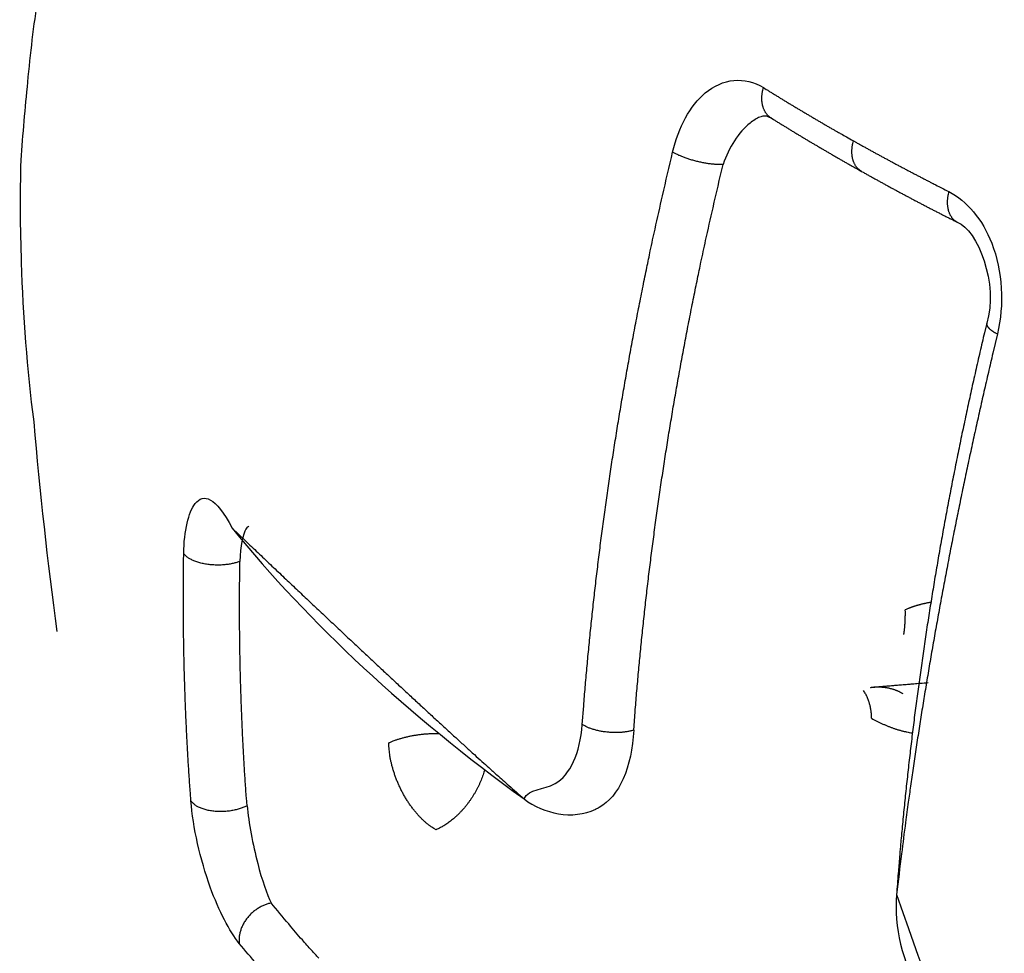
# Model space of a CAD drawing. Extents: x -363 to 1009, y -1 to 380.
# Drawn here: x 593 to 594, y 95 to 96 of the extents above; entities that cross this region are included whole.
import ezdxf

# ---------------------------------------------------------------- set-up
doc = ezdxf.new("R2010")
doc.units = 0
doc.linetypes.add('HIDDENNEW0', pattern=[4.5, 1.5, -1.5, 1.5])
doc.layers.add('DISEGNO', color=3, linetype='HIDDENNEW0')

msp = doc.modelspace()

# ---------------------------------------------------------------- linework, layer by layer
at = {"layer": 'DISEGNO', "color": 254, "linetype": 'CONTINUOUS'}
for points in [[(592.80091, 96.441975, 0.0135896), (592.78649, 96.322258, 0.00573553), (592.77692, 96.211452, 0.01626557), (592.77772, 96.066101, 0.02438568), (592.79526, 95.840215, 0.01150685), (592.82805, 95.543028, 0.00608886)], [(593.84148, 96.271288), (593.84027, 96.272091, -0.01501291), (593.83911, 96.272967, -0.01490653), (593.838, 96.273918, -0.01472764), (593.83694, 96.27494, -0.01465847), (593.83593, 96.276032, -0.01448669), (593.83498, 96.277189, -0.01421872), (593.83409, 96.27841, -0.01390668), (593.83326, 96.27969, -0.01357588), (593.83249, 96.281027, -0.01321117), (593.83179, 96.282415, -0.01281367), (593.83115, 96.283852, -0.01240772), (593.83057, 96.285331, -0.01197838), (593.83006, 96.28685, -0.0115727), (593.82962, 96.288402, -0.01115593), (593.82925, 96.289984, -0.01073552), (593.82894, 96.291591, -0.01027174), (593.82869, 96.293218, -0.00996179), (593.82851, 96.294861, -0.00971397), (593.82839, 96.296519, -0.00915559), (593.82833, 96.298177, -0.00833251), (593.82832, 96.299828, -0.00870331), (593.82838, 96.301503, -0.00969458), (593.8285, 96.303209, -0.00740415), (593.82864, 96.304809, -0.0031388), (593.8288, 96.306253, -0.00941061), (593.8291, 96.308068, -0.01515028), (593.82968, 96.310803, -0.00751374), (593.83052, 96.31435, -0.00409265)], [(593.83052, 96.31435), (593.83465, 96.311777, 0.00041102), (593.83878, 96.309208, 0.00041007), (593.84293, 96.306643, 0.00040909), (593.84708, 96.304081, 0.00040818), (593.85124, 96.301524, 0.00040723), (593.85541, 96.29897, 0.00040632), (593.85959, 96.29642, 0.00040537), (593.86378, 96.293874, 0.00040445), (593.86798, 96.291331, 0.00040352), (593.87219, 96.288793, 0.00040268), (593.8764, 96.286259, 0.00040166), (593.88063, 96.283728, 0.00040056), (593.88486, 96.281201, 0.00039991), (593.88911, 96.278678, 0.00039973), (593.89336, 96.276159, 0.00039781), (593.89762, 96.273645, 0.00039451), (593.90189, 96.271135, 0.00039701), (593.90617, 96.268627, 0.00040414), (593.91046, 96.266119, 0.00039174), (593.91475, 96.263625, 0.00036502), (593.91902, 96.261149, 0.00040197), (593.92337, 96.258638, 0.00047792), (593.92783, 96.256074, 0.00036186), (593.93202, 96.253668, 0.00012414), (593.93582, 96.251496, 0.00050899), (593.94071, 96.248715, 0.00087197), (593.94827, 96.244443, 0.00042475), (593.95819, 96.238856, 0.00022471)], [(593.82643, 96.272913), (593.82642, 96.27291, 0.00002603), (593.82641, 96.272908, 0.00002603), (593.82641, 96.272905, 0.00002602), (593.8264, 96.272903, 0.00002603), (593.8264, 96.272901, 0.00002602), (593.82639, 96.272898, 0.00002602), (593.82639, 96.272896, 0.00002602), (593.82638, 96.272893, 0.00002601), (593.82638, 96.272891, 0.00002602), (593.82637, 96.272889, 0.00002601), (593.82636, 96.272886, 0.00002601), (593.82636, 96.272884, 0.00002602), (593.82635, 96.272881, 0.00002601), (593.82635, 96.272879, 0.000026), (593.82634, 96.272877, 0.00002601), (593.82634, 96.272874, 0.000026), (593.82633, 96.272872, 0.000026), (593.82632, 96.272869, 0.000026), (593.82632, 96.272867, 0.00002599), (593.82631, 96.272865, 0.000026), (593.82631, 96.272862, 0.00002599), (593.8263, 96.27286, 0.00002598), (593.8263, 96.272857, 0.000026), (593.82629, 96.272855, 0.00002605), (593.82629, 96.272852, 0.00002597), (593.82628, 96.27285, 0.00002582), (593.82627, 96.272848, 0.00002605), (593.82627, 96.272845, 0.00002656), (593.82626, 96.272843, 0.00002581), (593.82626, 96.27284, 0.00002411), (593.82625, 96.272838, 0.00002659), (593.82625, 96.272836, 0.0000317), (593.82624, 96.272833, 0.00002406), (593.82623, 96.272831, 0.00000826), (593.82623, 96.272829, 0.00003394), (593.82622, 96.272826, 0.00005838), (593.82621, 96.272822, 0.00002854), (593.8262, 96.272816, 0.00001513)], [(593.84148, 96.271288), (593.84353, 96.270005, 0.00020114), (593.84559, 96.268723, 0.00020095), (593.84766, 96.267443, 0.00020076), (593.84972, 96.266163, 0.00020058), (593.85179, 96.264884, 0.00020039), (593.85386, 96.263607, 0.00020021), (593.85593, 96.26233, 0.00020003), (593.858, 96.261055, 0.00019985), (593.86007, 96.25978, 0.00019966), (593.86215, 96.258507, 0.00019948), (593.86423, 96.257235, 0.0001993), (593.86631, 96.255963, 0.00019912), (593.86839, 96.254693, 0.00019894), (593.87047, 96.253424, 0.00019876), (593.87256, 96.252156, 0.00019857), (593.87465, 96.25089, 0.0001984), (593.87674, 96.249624, 0.00019821), (593.87883, 96.248359, 0.00019804), (593.88092, 96.247095, 0.00019785), (593.88302, 96.245833, 0.00019767), (593.88512, 96.244571, 0.00019749), (593.88722, 96.243311, 0.00019732), (593.88932, 96.242052, 0.00019713), (593.89142, 96.240794, 0.00019692), (593.89353, 96.239536, 0.00019678), (593.89564, 96.23828, 0.00019672), (593.89775, 96.237025, 0.00019639), (593.89986, 96.235772, 0.00019578), (593.90197, 96.234519, 0.00019618), (593.90409, 96.233267, 0.00019763), (593.90621, 96.232016, 0.0002014), (593.90833, 96.230765, 0.00020836), (593.91046, 96.229514, 0.00021017), (593.91259, 96.228262, 0.0002079), (593.91473, 96.227009, 0.00020668), (593.91687, 96.225757, 0.00020636), (593.91901, 96.224504, 0.00020574), (593.92116, 96.22325, 0.00020495), (593.92332, 96.221996, 0.00020421), (593.92548, 96.220742, 0.00020357), (593.92765, 96.219487, 0.00020282), (593.92982, 96.218232, 0.00020203), (593.93199, 96.216977, 0.00020147), (593.93417, 96.215721, 0.00020115), (593.93636, 96.214465, 0.00019995), (593.93854, 96.213208, 0.00019807), (593.94074, 96.211952, 0.00019909), (593.94294, 96.210694, 0.00020244), (593.94514, 96.209434, 0.000196), (593.94735, 96.208178, 0.00018243), (593.94954, 96.20693, 0.00020068), (593.95178, 96.205661, 0.00023831), (593.95407, 96.204362, 0.0001802), (593.95623, 96.203142, 0.00006177), (593.95818, 96.202039, 0.00025315), (593.96069, 96.200622, 0.00043274), (593.96458, 96.198438, 0.00021039), (593.96969, 96.195577, 0.00011121)], [(593.96969, 96.195577), (593.96847, 96.196307, -0.0160655), (593.9673, 96.197115, -0.01590884), (593.96617, 96.198005, -0.01568574), (593.96509, 96.198972, -0.01560516), (593.96406, 96.200017, -0.01538856), (593.96309, 96.201133, -0.01505876), (593.96217, 96.202321, -0.01467173), (593.96132, 96.203574, -0.01426906), (593.96052, 96.204891, -0.01382242), (593.95979, 96.206266, -0.01334688), (593.95913, 96.207696, -0.01285997), (593.95853, 96.209175, -0.01235735), (593.958, 96.210699, -0.01187976), (593.95754, 96.212263, -0.01139964), (593.95714, 96.213863, -0.01091893), (593.95681, 96.215491, -0.0104033), (593.95654, 96.217145, -0.0100466), (593.95634, 96.218819, -0.00975823), (593.9562, 96.220511, -0.00916435), (593.95612, 96.222207, -0.00831597), (593.9561, 96.223899, -0.00865647), (593.95614, 96.225618, -0.00960758), (593.95624, 96.227371, -0.00732408), (593.95637, 96.229016, -0.00311435), (593.95652, 96.230503, -0.00926997), (593.95681, 96.232373, -0.01487227), (593.95737, 96.235195, -0.00736988), (593.95819, 96.238856, -0.00401477)], [(593.95819, 96.238856), (593.96258, 96.236398, 0.00037695), (593.96699, 96.233943, 0.0003761), (593.9714, 96.231493, 0.00037524), (593.97582, 96.229046, 0.00037444), (593.98025, 96.226603, 0.0003736), (593.98469, 96.224164, 0.0003728), (593.98914, 96.221729, 0.00037195), (593.9936, 96.219298, 0.00037114), (593.99806, 96.216871, 0.00037032), (594.00254, 96.214448, 0.00036958), (594.00702, 96.212029, 0.00036868), (594.01151, 96.209614, 0.0003677), (594.01601, 96.207203, 0.00036714), (594.02051, 96.204796, 0.00036701), (594.02503, 96.202392, 0.00036528), (594.02956, 96.199993, 0.00036228), (594.03409, 96.197599, 0.00036461), (594.03863, 96.195207, 0.00037119), (594.04319, 96.192815, 0.00035984), (594.04774, 96.190437, 0.00033532), (594.05227, 96.188077, 0.0003693), (594.05688, 96.185683, 0.00043912), (594.06161, 96.183239, 0.00033252), (594.06605, 96.180946, 0.00011408), (594.07008, 96.178875, 0.00046778), (594.07526, 96.176225, 0.00080151), (594.08327, 96.172155, 0.0003905), (594.09378, 96.166832, 0.0002066)], [(593.57356, 95.411021), (593.57559, 95.437545, -0.00141567), (593.57778, 95.464122, -0.00140828), (593.58013, 95.490755, -0.00140159), (593.58263, 95.517439, -0.0013967), (593.58529, 95.544174, -0.00139112), (593.5881, 95.570955, -0.00138562), (593.59107, 95.597784, -0.00137985), (593.59419, 95.624656, -0.00137457), (593.59747, 95.651572, -0.00136909), (593.60091, 95.678526, -0.00136408), (593.6045, 95.70552, -0.00135835), (593.60824, 95.732549, -0.00135254), (593.61214, 95.759613, -0.00134817), (593.6162, 95.78671, -0.00134551), (593.62041, 95.813841, -0.00133696), (593.62477, 95.840992, -0.00132394), (593.62928, 95.86816, -0.00133027), (593.63395, 95.895379, -0.00135206), (593.63879, 95.922663, -0.0013088), (593.64375, 95.949856, -0.00121817), (593.64883, 95.976905, -0.00133918), (593.65415, 96.004407, -0.00158903), (593.65978, 96.032567, -0.00120228), (593.66516, 96.059014, -0.00041426), (593.6701, 96.082932, -0.00168666), (593.67677, 96.113663, -0.00288231), (593.68748, 96.161008, -0.0014028), (593.70177, 96.223019, -0.00074203)], [(593.77325, 96.205339), (593.77141, 96.205259, -0.00710281), (593.76945, 96.205225, -0.00617747), (593.76738, 96.205238, -0.00564079), (593.76519, 96.205301, -0.00552569), (593.7629, 96.205417, -0.00528754), (593.76051, 96.205588, -0.00506547), (593.75802, 96.205816, -0.00484701), (593.75545, 96.206101, -0.00471627), (593.7528, 96.206446, -0.00456882), (593.75009, 96.206848, -0.00447269), (593.74732, 96.20731, -0.0043726), (593.74451, 96.207828, -0.0043149), (593.74168, 96.208403, -0.00426455), (593.73883, 96.20903, -0.00424831), (593.73598, 96.20971, -0.00423192), (593.73315, 96.210435, -0.00422515), (593.73035, 96.211205, -0.00428655), (593.72759, 96.212013, -0.00440115), (593.72489, 96.212859, -0.00438815), (593.72227, 96.21373, -0.0042362), (593.71973, 96.214621, -0.00469817), (593.71727, 96.215546, -0.00561665), (593.71487, 96.216507, -0.00468132), (593.71268, 96.21742, -0.00215502), (593.71075, 96.218253, -0.00651701), (593.70854, 96.219313, -0.01220239), (593.70552, 96.220923, -0.00712134), (593.70177, 96.223019, -0.00420763)], [(593.64656, 95.402994), (593.64857, 95.4292, -0.00141792), (593.65072, 95.455459, -0.0014105), (593.65304, 95.481772, -0.00140377), (593.65551, 95.508137, -0.00139885), (593.65813, 95.534552, -0.00139324), (593.66091, 95.561013, -0.00138771), (593.66384, 95.587521, -0.00138191), (593.66693, 95.614072, -0.00137659), (593.67017, 95.640666, -0.00137109), (593.67356, 95.6673, -0.00136604), (593.67711, 95.693972, -0.00136028), (593.68081, 95.720679, -0.00135445), (593.68466, 95.74742, -0.00135005), (593.68867, 95.774195, -0.00134736), (593.69283, 95.801003, -0.00133877), (593.69714, 95.827831, -0.00132571), (593.7016, 95.854676, -0.00133203), (593.70621, 95.881573, -0.00135383), (593.71099, 95.908533, -0.00131049), (593.71589, 95.935404, -0.00121972), (593.72091, 95.962132, -0.00134086), (593.72618, 95.989308, -0.001591), (593.73174, 96.017135, -0.00120375), (593.73706, 96.04327, -0.00041476), (593.74194, 96.066905, -0.00168868), (593.74853, 96.097272, -0.00288566), (593.75912, 96.144059, -0.00140438), (593.77325, 96.205339, -0.00074286)], [(593.96969, 96.195577), (593.97188, 96.194346, 0.00020161), (593.97407, 96.193116, 0.00020144), (593.97627, 96.191888, 0.00020128), (593.97847, 96.190661, 0.00020113), (593.98067, 96.189435, 0.00020097), (593.98287, 96.18821, 0.00020081), (593.98507, 96.186987, 0.00020065), (593.98728, 96.185765, 0.0002005), (593.98948, 96.184544, 0.00020034), (593.99169, 96.183325, 0.00020019), (593.9939, 96.182107, 0.00020003), (593.99611, 96.18089, 0.00019988), (593.99833, 96.179675, 0.00019972), (594.00055, 96.17846, 0.00019957), (594.00276, 96.177247, 0.00019941), (594.00498, 96.176036, 0.00019925), (594.00721, 96.174825, 0.0001991), (594.00943, 96.173616, 0.00019894), (594.01165, 96.172409, 0.00019879), (594.01388, 96.171202, 0.00019864), (594.01611, 96.169997, 0.00019848), (594.01834, 96.168793, 0.0001983), (594.02058, 96.167591, 0.00019817), (594.02281, 96.166389, 0.00019813), (594.02505, 96.16519, 0.00019783), (594.02728, 96.163991, 0.00019728), (594.02953, 96.162794, 0.00019765), (594.03177, 96.161598, 0.00019913), (594.03401, 96.160403, 0.00019629), (594.03626, 96.15921, 0.00018838), (594.03851, 96.158017, 0.0001834), (594.04076, 96.156824, 0.00018004), (594.04301, 96.155632, 0.00017842), (594.04528, 96.154438, 0.00017857), (594.04754, 96.153245, 0.00017825), (594.04981, 96.152051, 0.00017753), (594.05209, 96.150858, 0.00017689), (594.05436, 96.149664, 0.0001764), (594.05665, 96.148469, 0.00017586), (594.05893, 96.147275, 0.00017534), (594.06123, 96.14608, 0.00017475), (594.06352, 96.144885, 0.00017413), (594.06582, 96.14369, 0.00017371), (594.06813, 96.142494, 0.00017349), (594.07044, 96.141298, 0.00017252), (594.07275, 96.140103, 0.00017095), (594.07507, 96.138907, 0.0001719), (594.07739, 96.13771, 0.00017485), (594.07972, 96.136511, 0.00016934), (594.08205, 96.135317, 0.00015767), (594.08437, 96.134129, 0.0001735), (594.08672, 96.132922, 0.00020611), (594.08914, 96.131687, 0.00015591), (594.09142, 96.130527, 0.00005345), (594.09347, 96.129478, 0.00021911), (594.09613, 96.128131, 0.00037481), (594.10022, 96.126055, 0.00018233), (594.1056, 96.123336, 0.0000964)], [(594.1056, 96.123336), (594.10438, 96.124005, -0.01707854), (594.10321, 96.124757, -0.01685919), (594.10208, 96.125596, -0.01657823), (594.101, 96.126517, -0.01647141), (594.09996, 96.127522, -0.01619447), (594.09898, 96.128604, -0.01578943), (594.09806, 96.129763, -0.01531521), (594.09719, 96.130994, -0.01483115), (594.09639, 96.132295, -0.01429545), (594.09564, 96.133659, -0.01373817), (594.09497, 96.135085, -0.01316912), (594.09435, 96.136564, -0.01259492), (594.09381, 96.138095, -0.01204898), (594.09333, 96.13967, -0.01151101), (594.09292, 96.141286, -0.01097699), (594.09257, 96.142935, -0.01041793), (594.09229, 96.144612, -0.01002207), (594.09207, 96.146315, -0.00970058), (594.09192, 96.148038, -0.00908183), (594.09183, 96.149767, -0.00822055), (594.09179, 96.151495, -0.00853289), (594.09182, 96.153253, -0.00944255), (594.09191, 96.155047, -0.00718827), (594.09203, 96.156733, -0.00306491), (594.09217, 96.158257, -0.00906809), (594.09244, 96.160175, -0.0145124), (594.09299, 96.163072, -0.00719016), (594.09378, 96.166832, -0.00391826)], [(594.14736, 95.980157), (594.14411, 95.966531, 0.00063455), (594.1409, 95.952905, 0.0006352), (594.13773, 95.939279, 0.00063615), (594.13459, 95.925654, 0.00063742), (594.1315, 95.91203, 0.00063861), (594.12843, 95.898408, 0.00063972), (594.12541, 95.884786, 0.00064086), (594.12242, 95.871167, 0.00064203), (594.11947, 95.857549, 0.0006432), (594.11656, 95.843933, 0.00064437), (594.11369, 95.83032, 0.00064556), (594.11085, 95.81671, 0.00064674), (594.10805, 95.803102, 0.00064794), (594.10528, 95.789498, 0.00064913), (594.10256, 95.775897, 0.00065034), (594.09987, 95.7623, 0.00065155), (594.09722, 95.748707, 0.00065278), (594.09461, 95.735118, 0.00065399), (594.09204, 95.721534, 0.00065523), (594.0895, 95.707954, 0.00065646), (594.08701, 95.69438, 0.00065772), (594.08455, 95.68081, 0.00065895), (594.08213, 95.667246, 0.00066023), (594.07974, 95.653687, 0.00066148), (594.0774, 95.640135, 0.00066276), (594.07509, 95.626589, 0.00066396), (594.07282, 95.613049, 0.00066533), (594.07059, 95.599516, 0.00066684), (594.0684, 95.58599, 0.00066782), (594.06625, 95.572471, 0.00066799), (594.06413, 95.558958, 0.00066849), (594.06205, 95.545451, 0.00066895), (594.06002, 95.531947, 0.00066969), (594.05801, 95.518448, 0.00067078), (594.05605, 95.504953, 0.00067185), (594.05413, 95.491464, 0.00067275), (594.05224, 95.47798, 0.00067372), (594.05039, 95.464502, 0.00067466), (594.04858, 95.45103, 0.00067572), (594.0468, 95.437564, 0.00067677), (594.04507, 95.424104, 0.00067766), (594.04337, 95.41065, 0.00067828), (594.04171, 95.397204, 0.0006798), (594.04009, 95.383764, 0.00068198), (594.03851, 95.370331, 0.00068134), (594.03697, 95.356908, 0.00067816), (594.03546, 95.343498, 0.00068508), (594.03399, 95.330082, 0.00069994), (594.03256, 95.316655, 0.00068119), (594.03117, 95.30329, 0.00063705), (594.02983, 95.290013, 0.00070398), (594.0285, 95.276533, 0.00084027), (594.0272, 95.262749, 0.00063932), (594.02599, 95.249813, 0.00022042), (594.02492, 95.238123, 0.0009027), (594.02363, 95.223132, 0.00155792), (594.02175, 95.200074, 0.00076435), (594.01937, 95.169895, 0.00040578)], [(594.14736, 95.980157), (594.14728, 95.979713, 0.02664279), (594.14724, 95.979257, 0.02620143), (594.14725, 95.978791, 0.02511879), (594.14731, 95.978315, 0.02374315), (594.14742, 95.97783, 0.02207328), (594.14757, 95.977337, 0.02032117), (594.14777, 95.976836, 0.01851059), (594.14801, 95.976329, 0.01682678), (594.1483, 95.975815, 0.01521099), (594.14864, 95.975297, 0.01376934), (594.14902, 95.974774, 0.01243704), (594.14944, 95.974247, 0.01127005), (594.1499, 95.973717, 0.01022573), (594.1504, 95.973186, 0.00932238), (594.15094, 95.972653, 0.00848486), (594.15151, 95.97212, 0.00773126), (594.15212, 95.971587, 0.00715008), (594.15277, 95.971054, 0.00669295), (594.15345, 95.970523, 0.00603216), (594.15415, 95.969996, 0.00528122), (594.15488, 95.969475, 0.00536034), (594.15565, 95.968949, 0.00581226), (594.15647, 95.968417, 0.00422098), (594.15726, 95.96792, 0.00164143), (594.15798, 95.967472, 0.00528777), (594.15895, 95.966911, 0.00812483), (594.16049, 95.966066, 0.00378658), (594.16254, 95.964972, 0.00199192)], [(594.16254, 95.964972), (594.15605, 95.937649, 0.00090756), (594.14967, 95.910365, 0.00091135), (594.14341, 95.883121, 0.00091598), (594.13726, 95.855918, 0.00092148), (594.13123, 95.828759, 0.00092696), (594.12532, 95.801646, 0.00093217), (594.11952, 95.774582, 0.00093763), (594.11384, 95.747567, 0.0009431), (594.10827, 95.720605, 0.00094887), (594.10283, 95.693695, 0.00095465), (594.0975, 95.666843, 0.00096037), (594.0923, 95.640048, 0.0009657), (594.08721, 95.613315, 0.0009725), (594.08224, 95.586641, 0.00098025), (594.0774, 95.56003, 0.00098416), (594.07267, 95.533491, 0.00098431), (594.06807, 95.50703, 0.00099934), (594.06358, 95.480611, 0.0010261), (594.05922, 95.454228, 0.00100392), (594.05499, 95.428019, 0.00094351), (594.05089, 95.40204, 0.00104773), (594.04688, 95.37573, 0.0012576), (594.04291, 95.348901, 0.00096314), (594.03926, 95.323758, 0.00033397), (594.03602, 95.301065, 0.00136776), (594.03213, 95.272118, 0.00238588), (594.02651, 95.227791, 0.00118257), (594.01937, 95.169895, 0.00063082)], [(593.07677, 95.689569), (593.09522, 95.672014, 0.00015932), (593.11337, 95.654778, 0.00016506), (593.13118, 95.637875, 0.00017137), (593.14869, 95.621291, 0.00017777), (593.16586, 95.60504, 0.00018483), (593.18273, 95.589109, 0.00019201), (593.19927, 95.573512, 0.00019995), (593.21549, 95.558236, 0.00020804), (593.23139, 95.543293, 0.00021703), (593.24697, 95.528672, 0.00022623), (593.26222, 95.514385, 0.00023639), (593.27716, 95.50042, 0.00024671), (593.29178, 95.48679, 0.00025854), (593.30607, 95.473482, 0.00027101), (593.32004, 95.460508, 0.00028376), (593.3337, 95.447858, 0.00029571), (593.34701, 95.435547, 0.00031373), (593.36003, 95.42355, 0.00033668), (593.37273, 95.411876, 0.0003454), (593.38507, 95.400558, 0.00033929), (593.39703, 95.389625, 0.00039503), (593.40882, 95.378884, 0.00050128), (593.4205, 95.368286, 0.00040764), (593.43128, 95.358529, 0.00014563), (593.44087, 95.349869, 0.00061671), (593.45245, 95.339491, 0.00120231), (593.46934, 95.324469, 0.00066107), (593.49091, 95.305372, 0.00037069)], [(593.01841, 95.302552), (593.01756, 95.314002, -0.00078527), (593.01675, 95.325469, -0.00078307), (593.01596, 95.336955, -0.00078091), (593.01522, 95.34846, -0.00077904), (593.0145, 95.359983, -0.00077703), (593.01383, 95.371523, -0.00077509), (593.01318, 95.383081, -0.00077304), (593.01258, 95.394657, -0.00077109), (593.012, 95.40625, -0.00076913), (593.01147, 95.41786, -0.00076733), (593.01097, 95.429488, -0.00076517), (593.0105, 95.441131, -0.00076288), (593.01007, 95.452791, -0.00076145), (593.00967, 95.464468, -0.00076091), (593.00931, 95.476162, -0.00075705), (593.00898, 95.487869, -0.00075057), (593.00869, 95.499588, -0.00075513), (593.00844, 95.511333, -0.00076847), (593.00822, 95.523113, -0.00074472), (593.00803, 95.534858, -0.00069378), (593.00788, 95.546548, -0.00076376), (593.00777, 95.558443, -0.00090773), (593.00769, 95.570632, -0.0006872), (593.00764, 95.582085, -0.00023595), (593.00761, 95.592446, -0.00096612), (593.00766, 95.605783, -0.00165428), (593.00783, 95.626364, -0.00080567), (593.00811, 95.653341, -0.00042622)], [(593.08783, 95.642385), (593.08566, 95.641586, -0.01069859), (593.08334, 95.640832, -0.00927262), (593.08085, 95.640123, -0.00858017), (593.07821, 95.639467, -0.00868746), (593.07542, 95.638878, -0.00850963), (593.07249, 95.638359, -0.00832979), (593.06942, 95.637924, -0.00812937), (593.06624, 95.637575, -0.00809148), (593.06296, 95.637324, -0.00799884), (593.0596, 95.637174, -0.00800516), (593.05618, 95.637133, -0.00799206), (593.05272, 95.637201, -0.00806687), (593.04925, 95.637384, -0.00815367), (593.04579, 95.63768, -0.0083136), (593.04237, 95.638092, -0.00848882), (593.03901, 95.638612, -0.008689), (593.03574, 95.63924, -0.00904592), (593.03258, 95.639968, -0.00951584), (593.02955, 95.640794, -0.00978807), (593.02667, 95.641699, -0.00974076), (593.02397, 95.642674, -0.01104129), (593.02143, 95.643733, -0.01345985), (593.01905, 95.644879, -0.01178395), (593.01693, 95.645993, -0.00594039), (593.01512, 95.647029, -0.01666406), (593.01322, 95.648397, -0.03233302), (593.01087, 95.65053, -0.01995302), (593.00811, 95.653341, -0.01215843)], [(593.09792, 95.295719), (593.09708, 95.307034, -0.00078792), (593.09628, 95.318368, -0.00078572), (593.0955, 95.32972, -0.00078356), (593.09477, 95.34109, -0.0007817), (593.09407, 95.352478, -0.00077969), (593.0934, 95.363883, -0.00077775), (593.09277, 95.375306, -0.0007757), (593.09217, 95.386746, -0.00077376), (593.0916, 95.398204, -0.00077179), (593.09108, 95.409678, -0.00076999), (593.09058, 95.421169, -0.00076784), (593.09012, 95.432676, -0.00076555), (593.0897, 95.444199, -0.00076411), (593.08931, 95.455739, -0.00076358), (593.08896, 95.467296, -0.00075972), (593.08864, 95.478865, -0.00075323), (593.08835, 95.490446, -0.0007578), (593.08811, 95.502053, -0.0007712), (593.08789, 95.513694, -0.00074737), (593.08771, 95.525301, -0.00069625), (593.08757, 95.536853, -0.00076649), (593.08746, 95.548608, -0.00091098), (593.08739, 95.560654, -0.00068967), (593.08734, 95.571971, -0.0002368), (593.08732, 95.58221, -0.00096961), (593.08737, 95.59539, -0.00166028), (593.08754, 95.615728, -0.0008086), (593.08783, 95.642385, -0.00042777)], [(594.0298, 95.538821), (594.02997, 95.539955, 0.00162382), (594.03013, 95.541091, 0.0016232), (594.03028, 95.54223, 0.0016125), (594.03043, 95.543373, 0.00159168), (594.03056, 95.544518, 0.00157497), (594.03069, 95.545666, 0.0015597), (594.03082, 95.546816, 0.00154504), (594.03094, 95.547969, 0.00152892), (594.03105, 95.549124, 0.00151443), (594.03115, 95.550282, 0.00149932), (594.03125, 95.551441, 0.00148503), (594.03133, 95.552603, 0.00146937), (594.03142, 95.553766, 0.00145676), (594.03149, 95.554931, 0.00144465), (594.03156, 95.556098, 0.00142812), (594.03163, 95.557266, 0.00140588), (594.03168, 95.558436, 0.0014047), (594.03173, 95.559607, 0.00141776), (594.03178, 95.560782, 0.00136694), (594.03181, 95.561953, 0.00126777), (594.03184, 95.563118, 0.00138196), (594.03187, 95.564303, 0.00162262), (594.03188, 95.565516, 0.00122976), (594.0319, 95.566655, 0.00044023), (594.03191, 95.567686, 0.00169769), (594.0319, 95.56901, 0.0028711), (594.03188, 95.571051, 0.00139969), (594.03184, 95.573725, 0.00074379)], [(594.06812, 95.58426), (594.06672, 95.58402, 0.0019091), (594.06533, 95.583771, 0.00194138), (594.06395, 95.583512, 0.00195876), (594.06259, 95.583244, 0.00195893), (594.06123, 95.582968, 0.00196727), (594.05988, 95.582683, 0.00197611), (594.05855, 95.582389, 0.0019878), (594.05723, 95.582087, 0.0019954), (594.05593, 95.581777, 0.00200764), (594.05463, 95.581459, 0.00201675), (594.05335, 95.581133, 0.00202969), (594.05209, 95.580799, 0.00203826), (594.05083, 95.580458, 0.00205379), (594.04959, 95.58011, 0.00206737), (594.04837, 95.579755, 0.00207809), (594.04716, 95.579393, 0.0020775), (594.04597, 95.579025, 0.00210998), (594.04478, 95.57865, 0.00216151), (594.04362, 95.578268, 0.00212273), (594.04247, 95.577881, 0.00200273), (594.04134, 95.577492, 0.00221204), (594.04022, 95.57709, 0.00263395), (594.03908, 95.576672, 0.00205048), (594.03803, 95.576277, 0.00077083), (594.03708, 95.575917, 0.0028615), (594.0359, 95.575444, 0.00499844), (594.03413, 95.574703, 0.00253578), (594.03184, 95.573725, 0.00137733)], [(593.98259, 95.463629), (593.98269, 95.463642, -0.02963433), (593.98297, 95.463669, -0.00302332), (593.98343, 95.463713, -0.00106267), (593.98406, 95.463771, -0.0005507), (593.98489, 95.463844, -0.00033026), (593.98589, 95.463932, -0.00022319), (593.98707, 95.464035, -0.00015887), (593.98844, 95.464154, -0.00012012), (593.98999, 95.464287, -0.00009311), (593.99171, 95.464436, -0.00007492), (593.99362, 95.464599, -0.0000611), (593.99571, 95.464778, -0.00005112), (593.99799, 95.464972, -0.00004317), (594.00044, 95.46518, -0.0000372), (594.00308, 95.465404, -0.00003207), (594.00589, 95.465643, -0.00002799), (594.00889, 95.465897, -0.00002487), (594.01207, 95.466166, -0.00002258), (594.01544, 95.466451, -0.00001956), (594.01897, 95.46675, -0.00001654), (594.02266, 95.46706, -0.00001657), (594.0266, 95.467393, -0.00001778), (594.03086, 95.467752, -0.00001215), (594.03496, 95.468097, -0.00000396), (594.03875, 95.468417, -0.00001552), (594.04404, 95.468861, -0.00002283), (594.05271, 95.46959, -0.00000981), (594.06438, 95.470571, -0.00000491)], [(593.98259, 95.463629), (593.9841, 95.463832, -0.0052006), (593.9856, 95.464006, -0.0051446), (593.98712, 95.464147, -0.00514342), (593.98865, 95.464259, -0.00521608), (593.99018, 95.464338, -0.00525956), (593.99171, 95.464385, -0.00529308), (593.99325, 95.464398, -0.00532023), (593.9948, 95.46438, -0.00535879), (593.99635, 95.464327, -0.00538588), (593.9979, 95.46424, -0.0054184), (593.99945, 95.464119, -0.00543897), (594.00101, 95.463965, -0.00546356), (594.00256, 95.463774, -0.00548502), (594.00411, 95.46355, -0.0055172), (594.00567, 95.46329, -0.00551581), (594.00722, 95.462995, -0.00549815), (594.00877, 95.462665, -0.00555455), (594.01031, 95.462299, -0.00567995), (594.01186, 95.461896, -0.00551913), (594.01339, 95.461461, -0.00515523), (594.0149, 95.460994, -0.00569365), (594.01644, 95.460481, -0.0067914), (594.018, 95.459914, -0.00513827), (594.01946, 95.45936, -0.00175068), (594.02077, 95.458842, -0.00724855), (594.02244, 95.4581, -0.01241883), (594.02497, 95.456856, -0.00602808), (594.02826, 95.455168, -0.00317556)], [(593.98411, 95.419807), (593.98407, 95.421224, 0.00374611), (593.984, 95.422641, 0.00371284), (593.98391, 95.424057, 0.0037412), (593.98381, 95.425471, 0.00384665), (593.98367, 95.426884, 0.00392682), (593.98352, 95.428294, 0.00400019), (593.98334, 95.4297, 0.00407143), (593.98314, 95.431102, 0.00415777), (593.98292, 95.432499, 0.00423661), (593.98268, 95.43389, 0.00432497), (593.9824, 95.435274, 0.00440553), (593.98211, 95.436651, 0.00449481), (593.98179, 95.43802, 0.00458374), (593.98145, 95.43938, 0.00468779), (593.98108, 95.440729, 0.00476404), (593.98069, 95.442068, 0.00482997), (593.98027, 95.443395, 0.00496645), (593.97982, 95.44471, 0.00517631), (593.97935, 95.446014, 0.00511624), (593.97886, 95.447299, 0.00485377), (593.97834, 95.448562, 0.00547596), (593.97779, 95.449827, 0.00669992), (593.97719, 95.451101, 0.00514258), (593.97662, 95.452288, 0.00169589), (593.97609, 95.453353, 0.00748769), (593.97535, 95.454676, 0.01332752), (593.97413, 95.456652, 0.00661937), (593.9725, 95.459203, 0.0035106)], [(593.98411, 95.419807), (593.98598, 95.41877, 0.0024504), (593.98786, 95.417752, 0.00244741), (593.98974, 95.416755, 0.00246942), (593.99162, 95.415779, 0.00252094), (593.99352, 95.414825, 0.00256301), (593.99542, 95.413892, 0.00260217), (593.99732, 95.412981, 0.00264086), (593.99923, 95.412093, 0.00268504), (594.00114, 95.411228, 0.00272676), (594.00306, 95.410386, 0.00277208), (594.00499, 95.409568, 0.00281424), (594.00691, 95.408774, 0.00285928), (594.00884, 95.408004, 0.00290585), (594.01078, 95.40726, 0.00295959), (594.01272, 95.40654, 0.0029976), (594.01466, 95.405847, 0.00302726), (594.0166, 95.405179, 0.00310228), (594.01854, 95.404538, 0.00322079), (594.0205, 95.403923, 0.0031738), (594.02244, 95.403336, 0.0030017), (594.02438, 95.402779, 0.0033757), (594.02634, 95.402244, 0.00411501), (594.02836, 95.401731, 0.00315123), (594.03025, 95.401265, 0.001039), (594.03196, 95.400858, 0.00457316), (594.03415, 95.400401, 0.00810748), (594.03753, 95.399785, 0.00401895), (594.04195, 95.39903, 0.00213284)], [(593.64656, 95.402994), (593.64464, 95.402435, -0.00888323), (593.64261, 95.401914, -0.00788099), (593.64046, 95.401434, -0.00732472), (593.63819, 95.400996, -0.00728827), (593.63582, 95.40061, -0.00708098), (593.63335, 95.400277, -0.00687467), (593.63079, 95.400003, -0.00666223), (593.62814, 95.39979, -0.00655533), (593.62541, 95.399643, -0.00641868), (593.62262, 95.399564, -0.00634297), (593.61978, 95.399556, -0.00625691), (593.6169, 95.399619, -0.00622301), (593.61399, 95.399756, -0.00619644), (593.61108, 95.399966, -0.00621296), (593.60817, 95.40025, -0.00622673), (593.60528, 95.400603, -0.00624895), (593.60243, 95.401028, -0.00636975), (593.59962, 95.401519, -0.00656574), (593.59687, 95.402076, -0.00656854), (593.59421, 95.402688, -0.00635652), (593.59164, 95.403351, -0.00706235), (593.58914, 95.404078, -0.00845188), (593.58672, 95.404873, -0.00704401), (593.5845, 95.405649, -0.0032406), (593.58255, 95.406374, -0.00978962), (593.58034, 95.407358, -0.01822193), (593.57731, 95.408929, -0.01052885), (593.57356, 95.411021, -0.00617833)], [(593.37059, 95.397961), (593.36786, 95.397981, 0.00335938), (593.36514, 95.397965, 0.00336971), (593.36242, 95.397911, 0.00336464), (593.35971, 95.397821, 0.00335766), (593.357, 95.397694, 0.00335832), (593.3543, 95.397532, 0.00335753), (593.35162, 95.397333, 0.00336262), (593.34895, 95.3971, 0.00336635), (593.3463, 95.396832, 0.00337785), (593.34367, 95.396531, 0.00338593), (593.34107, 95.396195, 0.00340213), (593.33849, 95.395828, 0.00341272), (593.33595, 95.395429, 0.0034371), (593.33343, 95.394999, 0.0034584), (593.33095, 95.394538, 0.00347937), (593.32851, 95.39405, 0.00348154), (593.3261, 95.393533, 0.00354051), (593.32373, 95.392989, 0.00362824), (593.3214, 95.392418, 0.00357917), (593.31912, 95.391825, 0.00339467), (593.3169, 95.391213, 0.00374507), (593.31469, 95.390567, 0.00444842), (593.31249, 95.38988, 0.00351871), (593.31045, 95.389223, 0.00140426), (593.30862, 95.388618, 0.00487051), (593.3064, 95.387803, 0.00858414), (593.30312, 95.386503, 0.00447193), (593.29892, 95.384772, 0.00247155)], [(593.36617, 95.261551), (593.36306, 95.263383, -0.0124741), (593.35991, 95.265446, -0.01119268), (593.35671, 95.267749, -0.01044338), (593.35348, 95.270286, -0.0103477), (593.35022, 95.273068, -0.01001603), (593.34695, 95.276085, -0.00967342), (593.34368, 95.279342, -0.00931197), (593.34044, 95.282825, -0.00908003), (593.33722, 95.286535, -0.00880114), (593.33406, 95.290452, -0.00859607), (593.33096, 95.294575, -0.00836957), (593.32794, 95.298878, -0.0082062), (593.32502, 95.303353, -0.00804331), (593.3222, 95.307976, -0.00793198), (593.31951, 95.312732, -0.00780366), (593.31695, 95.317593, -0.00768398), (593.31455, 95.32254, -0.00767149), (593.31229, 95.327554, -0.00774328), (593.3102, 95.332614, -0.00755833), (593.30829, 95.337673, -0.00714013), (593.30655, 95.3427, -0.00775063), (593.30499, 95.347767, -0.00903713), (593.30361, 95.352883, -0.00725817), (593.30242, 95.357663, -0.00320649), (593.30145, 95.36196, -0.00976519), (593.30058, 95.367208, -0.01717385), (593.29973, 95.374911, -0.00930327), (593.29892, 95.384772, -0.00527147)], [(593.43512, 95.34686), (593.43401, 95.343167, -0.00714219), (593.43278, 95.339464, -0.00693286), (593.43143, 95.335748, -0.00680519), (593.42997, 95.332029, -0.00684372), (593.42838, 95.32832, -0.00683646), (593.42669, 95.32463, -0.0068118), (593.42489, 95.320968, -0.00679065), (593.42298, 95.317342, -0.00679797), (593.42096, 95.313764, -0.00680301), (593.41885, 95.31024, -0.00681582), (593.41665, 95.306783, -0.00683447), (593.41436, 95.303397, -0.00685659), (593.41199, 95.300096, -0.0068981), (593.40955, 95.296881, -0.00694296), (593.40704, 95.293766, -0.0069847), (593.40447, 95.290752, -0.00699626), (593.40184, 95.28785, -0.00711597), (593.39917, 95.285059, -0.00729206), (593.39646, 95.282388, -0.00721291), (593.39373, 95.279843, -0.0068689), (593.39099, 95.277436, -0.00755564), (593.38819, 95.275134, -0.008931), (593.38532, 95.272935, -0.00715345), (593.38261, 95.270948, -0.00302054), (593.38016, 95.269218, -0.00978129), (593.37705, 95.267293, -0.01724423), (593.37232, 95.264708, -0.00914765), (593.36617, 95.261551, -0.00511493)], [(593.09792, 95.295719), (593.09576, 95.29467, -0.01111175), (593.09344, 95.293662, -0.00973091), (593.09096, 95.292694, -0.00908837), (593.08833, 95.291775, -0.00928048), (593.08555, 95.29092, -0.00916838), (593.08263, 95.290136, -0.00904357), (593.07957, 95.289435, -0.00889171), (593.0764, 95.288824, -0.00890914), (593.07313, 95.288316, -0.00886393), (593.06978, 95.287916, -0.00892149), (593.06637, 95.287634, -0.00895539), (593.06292, 95.287473, -0.00908195), (593.05946, 95.28744, -0.0092202), (593.05601, 95.287535, -0.00943589), (593.0526, 95.287763, -0.00966645), (593.04925, 95.288116, -0.00991949), (593.04599, 95.288598, -0.01034717), (593.04284, 95.289199, -0.01089716), (593.03981, 95.289919, -0.01121229), (593.03694, 95.290738, -0.01115089), (593.03425, 95.291649, -0.01261764), (593.03171, 95.292665, -0.01533024), (593.02934, 95.293791, -0.0133489), (593.02723, 95.294897, -0.00670012), (593.02541, 95.295938, -0.01870187), (593.02352, 95.297345, -0.03562434), (593.02117, 95.299581, -0.02145577), (593.01841, 95.302552, -0.01287797)], [(593.5926, 95.290772), (593.59259, 95.29077, -0.00001945), (593.59259, 95.290768, -0.00001947), (593.59258, 95.290767, -0.00001947), (593.59258, 95.290765, -0.00001946), (593.59258, 95.290763, -0.00001947), (593.59257, 95.290761, -0.00001945), (593.59257, 95.29076, -0.00001945), (593.59256, 95.290758, -0.00001947), (593.59256, 95.290756, -0.00001947), (593.59256, 95.290754, -0.00001947), (593.59255, 95.290752, -0.00001947), (593.59255, 95.290751, -0.00001946), (593.59254, 95.290749, -0.00001945), (593.59254, 95.290747, -0.00001946), (593.59253, 95.290745, -0.00001947), (593.59253, 95.290744, -0.00001947), (593.59253, 95.290742, -0.00001946), (593.59252, 95.29074, -0.00001947), (593.59252, 95.290738, -0.00001947), (593.59251, 95.290736, -0.00001946), (593.59251, 95.290735, -0.00001945), (593.59251, 95.290733, -0.00001945), (593.5925, 95.290731, -0.00001947), (593.5925, 95.290729, -0.00001951), (593.59249, 95.290728, -0.00001945), (593.59249, 95.290726, -0.00001934), (593.59249, 95.290724, -0.0000195), (593.59248, 95.290722, -0.00001989), (593.59248, 95.29072, -0.00001935), (593.59247, 95.290719, -0.00001805), (593.59247, 95.290717, -0.00001993), (593.59247, 95.290715, -0.00002374), (593.59246, 95.290713, -0.00001802), (593.59246, 95.290712, -0.0000062), (593.59245, 95.29071, -0.00002544), (593.59245, 95.290708, -0.00004374), (593.59244, 95.290705, -0.00002139), (593.59243, 95.290701, -0.00001134)], [(593.13209, 95.157855), (593.12978, 95.157304, 0.01202791), (593.12744, 95.156631, 0.01116439), (593.12506, 95.155832, 0.01081667), (593.12266, 95.154908, 0.01117706), (593.12025, 95.153849, 0.01126888), (593.11784, 95.15266, 0.01130342), (593.11544, 95.151334, 0.01129754), (593.11306, 95.149879, 0.01141811), (593.11072, 95.148291, 0.01146192), (593.10843, 95.14658, 0.01156655), (593.1062, 95.144744, 0.01162511), (593.10405, 95.142797, 0.01173605), (593.10199, 95.140741, 0.01183105), (593.10002, 95.138589, 0.01196627), (593.09817, 95.136348, 0.01206138), (593.09643, 95.134034, 0.01213042), (593.09483, 95.131656, 0.01234854), (593.09336, 95.129226, 0.01266638), (593.09203, 95.126754, 0.0125589), (593.09085, 95.124267, 0.01201062), (593.08982, 95.121781, 0.01312952), (593.08894, 95.119262, 0.0153625), (593.08821, 95.116705, 0.01244013), (593.08762, 95.114309, 0.00561873), (593.08717, 95.11215, 0.01660736), (593.08688, 95.109499, 0.0288354), (593.08682, 95.105593, 0.01541824), (593.08697, 95.100583, 0.00866679)], [(593.1998, 95.079361, -0.00075377), (593.1894, 95.090707, -0.0030929), (593.17647, 95.105369, -0.00542989), (593.15711, 95.128065, -0.00270556), (593.13209, 95.157855, -0.00144656)], [(593.11229, 95.070443, -0.00270529), (593.08697, 95.100583, -0.00144644)]]:
    msp.add_lwpolyline(points, format="xyb", dxfattribs=at)
at = {"layer": 'DISEGNO', "color": 254, "linetype": 'CONTINUOUS', "extrusion": (2, 2, 2)}
for points, knots in [([(593.70177, 96.223019), (593.71014, 96.257939), (593.74539, 96.324529), (593.80411, 96.330795), (593.83052, 96.31435)], [2, 2, 2, 2, 3.1503384, 4.4773216, 4.4773216, 4.4773216, 4.4773216]), ([(594.09378, 96.166832), (594.11917, 96.154079), (594.16798, 96.094754), (594.17229, 96.005888), (594.16254, 95.964972)], [2, 2, 2, 2, 3.1299314, 4.4777456, 4.4777456, 4.4777456, 4.4777456]), ([(593.00811, 95.653341), (593.00866, 95.685927), (593.02199, 95.742962), (593.05292, 95.734545), (593.07677, 95.689569)], [2, 2, 2, 2, 3.1287194, 4.4743695, 4.4743695, 4.4743695, 4.4743695]), ([(593.49091, 95.305372), (593.49802, 95.320752), (593.53151, 95.3161), (593.56359, 95.354705), (593.57211, 95.391005), (593.57356, 95.411021)], [2, 2, 2, 2, 3.2173999, 3.9929018, 4.7690503, 4.7690503, 4.7690503, 4.7690503]), ([(593.64656, 95.402994), (593.64523, 95.376829), (593.63501, 95.329443), (593.61019, 95.299406), (593.59426, 95.291502), (593.59265, 95.290729)], [2, 2, 2, 2, 2.7761485, 3.5516504, 3.6406522, 3.6406522, 3.6406522, 3.6406522]), ([(593.08697, 95.100583), (593.07313, 95.117709), (593.04098, 95.178596), (593.02114, 95.2659), (593.01841, 95.302552)], [2, 2, 2, 2, 3.1517481, 4.4720172, 4.4720172, 4.4720172, 4.4720172]), ([(593.09792, 95.295719), (593.10033, 95.271859), (593.11125, 95.213395), (593.12605, 95.170453), (593.13209, 95.157855)], [2, 2, 2, 2, 3.3202691, 4.4720172, 4.4720172, 4.4720172, 4.4720172])]:
    msp.add_open_spline(points, degree=3, knots=knots, dxfattribs=at)
at = {"layer": 'DISEGNO', "color": 254, "linetype": 'CONTINUOUS', "extrusion": (2.992156, 2.992156, 2.992156)}
msp.add_open_spline([(593.82531, 96.272481), (593.82122, 96.270667), (593.79943, 96.257628), (593.78173, 96.229652), (593.77325, 96.205339)], degree=3, knots=[2.992156, 2.992156, 2.992156, 2.992156, 3.3269831, 4.4773216, 4.4773216, 4.4773216, 4.4773216], dxfattribs=at)
at = {"layer": 'DISEGNO', "color": 254, "linetype": 'CONTINUOUS'}
for points in [[(593.8264, 96.272915), (593.8329, 96.275107), (593.83374, 96.275184), (593.84148, 96.271288)], [(594.1056, 96.123336), (594.13435, 96.113376), (594.16448, 96.035033), (594.14736, 95.980157)], [(593.07677, 95.689569), (593.18672, 95.554131), (593.3264, 95.42453), (593.49091, 95.305372)], [(593.49091, 95.305372), (593.51957, 95.284128), (593.55905, 95.275481), (593.59265, 95.290729)], [(594.01937, 95.169895), (594.0118, 95.078195), (594.06935, 94.96939), (594.15061, 94.93571)]]:
    msp.add_open_spline(points, degree=3, dxfattribs=at)
at = {"layer": 'DISEGNO', "color": 254, "linetype": 'CONTINUOUS', "extrusion": (3.035542, 3.035542, 3.035542)}
msp.add_open_spline([(593.10053, 95.692173), (593.09904, 95.691536), (593.09262, 95.685422), (593.08856, 95.664037), (593.08783, 95.642385)], degree=3, knots=[3.0355418, 3.0355418, 3.0355418, 3.0355418, 3.3456501, 4.4743695, 4.4743695, 4.4743695, 4.4743695], dxfattribs=at)
at = {"layer": 'DISEGNO', "color": 254, "linetype": 'CONTINUOUS', "extrusion": (3.383685, 3.383685, 3.383685)}
msp.add_open_spline([(594.01937, 95.169895), (594.06877, 95.025413), (594.09196, 94.993821), (594.12077, 94.973153), (594.15061, 94.93571)], degree=3, knots=[3.3836854, 3.3836854, 3.3836854, 3.3836854, 4.0081708, 4.7673706, 4.7673706, 4.7673706, 4.7673706], dxfattribs=at)

doc.saveas('drawing.dxf')
